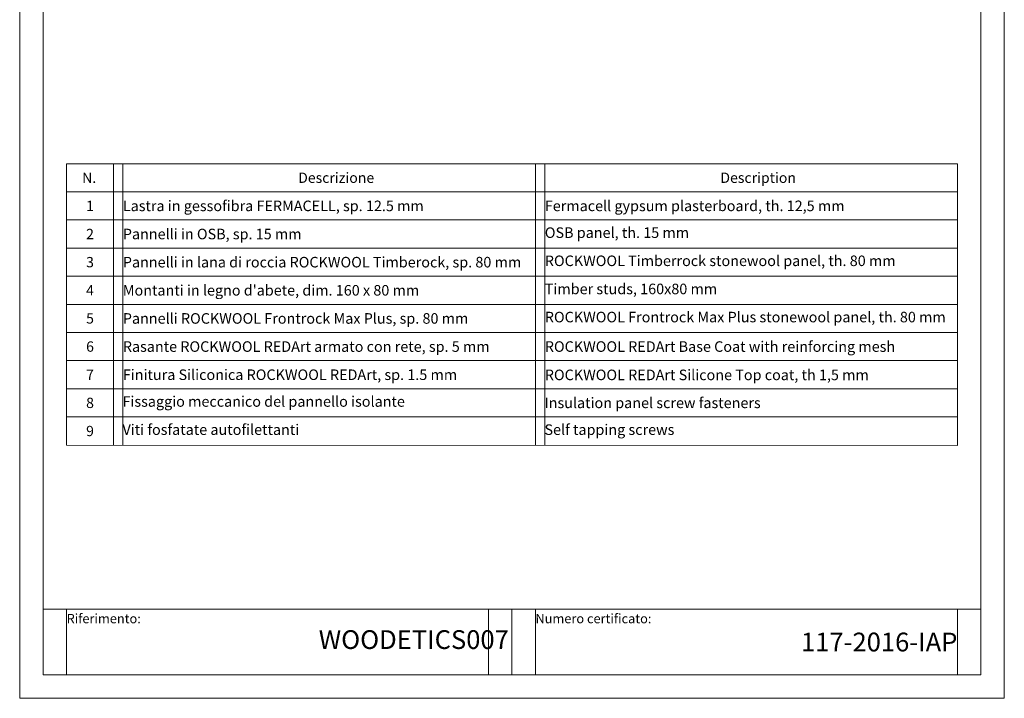
# Model space of a CAD drawing. Units: millimetres. Extents: x 18010 to 20110, y 65689 to 68659.
# Drawn here: x 18010 to 20110, y 65689 to 67136 of the extents above; entities that cross this region are included whole.
import ezdxf

# ---------------------------------------------------------------- set-up
doc = ezdxf.new("R2010")
doc.units = ezdxf.units.MM
doc.layers.add('cartiglio', color=7, linetype='Continuous', lineweight=13)
doc.layers.add('testi_annotazioni', color=7, linetype='Continuous', lineweight=13)
doc.layers.add('VERIFICA', color=20, linetype='Continuous', lineweight=13, plot=False)
doc.styles.get("Standard").update_dxf_attribs({"font": 'arial.ttf'})

msp = doc.modelspace()

# ---------------------------------------------------------------- linework, layer by layer
at = {"layer": 'cartiglio'}
for p, q in [((18109.859, 66228.959), (18109.859, 66828.961)), ((18109.859, 66828.961), (20009.859, 66828.961)), ((18209.859, 66828.961), (18209.859, 66228.921)), ((19109.859, 66828.961), (19109.859, 66228.575)), ((20009.859, 66228.229), (20009.859, 66828.961)), ((18059.859, 65878.961), (20059.859, 65878.961)), ((19059.859, 65738.961), (19059.859, 65878.961))]:
    msp.add_line(p, q, dxfattribs=at)
at = {"layer": 'cartiglio', "linetype": 'Continuous'}
for p, q in [((19109.859, 66828.961), (19109.859, 66228.575)), ((18109.859, 66768.961), (20009.859, 66768.961)), ((18109.859, 66708.961), (20009.859, 66708.961)), ((18109.859, 66648.961), (20009.859, 66648.961)), ((18109.859, 66588.961), (20009.859, 66588.961)), ((18109.859, 66528.961), (20009.859, 66528.961)), ((18109.859, 66468.961), (20009.859, 66468.961)), ((18109.859, 66408.961), (20009.859, 66408.961)), ((18109.859, 66348.961), (20009.859, 66348.961)), ((18109.859, 66288.961), (20009.859, 66288.961)), ((18109.859, 66228.959), (20009.859, 66228.229))]:
    msp.add_line(p, q, dxfattribs=at)
at = {"layer": 'cartiglio'}
msp.add_lwpolyline([(20059.859, 68608.961), (18059.859, 68608.961), (18059.859, 65738.961), (20059.859, 65738.961)], close=True, dxfattribs=at)
at = {"layer": 'testi_annotazioni', "linetype": 'Continuous'}
msp.add_line((19109.859, 66828.961), (19109.859, 66228.575), dxfattribs=at)
at = {"layer": 'VERIFICA'}
for p, q in [((18229.859, 66828.961), (18229.859, 66228.913)), ((19129.859, 66828.961), (19129.859, 66228.567)), ((18109.859, 65878.961), (18109.859, 65738.961)), ((19009.859, 65738.961), (19009.859, 65878.961)), ((19109.859, 65738.961), (19109.859, 65878.961)), ((20009.859, 65878.961), (20009.859, 65738.961))]:
    msp.add_line(p, q, dxfattribs=at)
msp.add_lwpolyline([(20109.859, 68658.961), (18009.859, 68658.961), (18009.859, 65688.961), (20109.859, 65688.961)], close=True, dxfattribs=at)

# ---------------------------------------------------------------- texts
at = {"layer": 'testi_annotazioni', "linetype": 'Continuous'}
for s, insert, char_height, width, attachment_point in [('{\\fCalibri|b1|i0|c0|p34;N.}', (18158.051, 66798.961), 22, 103.61663, 5), ('{\\fCalibri|b1|i0|c0|p34;Descrizione}', (18684.859, 66798.961), 22, 950, 5), ('{\\fCalibri|b1|i0|c0|p34;Description}', (19584.859, 66798.961), 22, 950, 5), ('{\\fCalibri|b0|i0|c0|p34;1}', (18159.859, 66738.961), 22, 100, 5), ('{\\fCalibri|b0|i0|c0|p34;2}', (18159.859, 66678.961), 22, 100, 5), ('{\\fCalibri|b0|i0|c0|p34;Pannelli in OSB, sp. 15 mm}', (18229.859, 66678.961), 22.5, 1096.8105, 4), ('{\\fCalibri|b0|i0|c0|p34;3}', (18159.859, 66618.961), 22, 100, 5), ('{\\fCalibri|b0|i0|c0|p34;Pannelli in lana di roccia ROCKWOOL Timberock, sp. 80 mm}', (18229.859, 66618.961), 22.5, 1096.8105, 4), ("{\\fCalibri|b0|i0|c0|p34;Montanti in legno d'abete, dim. 160 x 80 mm}", (18229.859, 66558.961), 22.5, 1096.8105, 4), ('{\\fCalibri|b0|i0|c0|p34;4}', (18159.859, 66558.961), 22, 100, 5), ('{\\fCalibri|b0|i0|c0|p34;5}', (18159.859, 66498.961), 22, 100, 5), ('{\\fCalibri|b0|i0|c0|p34;Pannelli ROCKWOOL Frontrock Max Plus, sp. 80 mm}', (18229.859, 66498.961), 22.5, 1096.8105, 4), ('{\\fCalibri|b0|i0|c0|p34;6}', (18159.859, 66438.961), 22, 100, 5), ('{\\fCalibri|b0|i0|c0|p34;Rasante ROCKWOOL REDArt armato con rete, sp. 5 mm}', (18229.859, 66438.961), 22.5, 1780, 4), ('{\\fCalibri|b0|i0|c0|p34;7}', (18159.859, 66378.961), 22, 100, 5), ('{\\fCalibri|b0|i0|c0|p34;8}', (18159.859, 66318.961), 22, 100, 5), ('{\\fCalibri|b0|i0|c0|p34;9}', (18159.859, 66258.941), 22, 100, 5)]:
    msp.add_mtext(s, dxfattribs=dict(at, insert=insert, char_height=char_height, width=width, attachment_point=attachment_point))
at = {"layer": 'testi_annotazioni'}
for s, insert, char_height, width, attachment_point in [('{\\fCalibri|b0|i0|c0|p34;Lastra in gessofibra FERMACELL, sp. 12.5 mm}', (18229.859, 66738.961), 22.5, 1097.3475, 4), ('\\pi-45,l45;Fermacell gypsum plasterboard, th. 12,5 mm', (19129.859, 66738.961), 22.5, 1097.3475, 4), ('OSB panel, th. 15 mm', (19129.859, 66678.961), 22.5, 1097.3475, 4), ('ROCKWOOL Timberrock stonewool panel, th. 80 mm', (19129.859, 66618.961), 22.5, 1097.3475, 4), ('Timber studs, 160x80 mm', (19129.859, 66558.961), 22.5, 1097.3475, 4), ('ROCKWOOL Frontrock Max Plus stonewool panel, th. 80 mm', (19129.859, 66498.961), 22.5, 1097.3475, 4), ('{\\fCalibri|b0|i0|c0|p34;\\C0;ROCKWOOL REDArt Base Coat with reinforcing mesh}', (19129.859, 66438.961), 22.5, 1097.3475, 4), ('{\\fVerdana|b0|i0|c0|p34;\\C0;Finitura Siliconica ROCKWOOL REDArt, sp. 1.5 mm}', (18229.859, 66378.961), 22.5, 2026.40938, 4), ('\\pt720;{\\fCalibri|b0|i0|c0|p34;ROCKWOOL \\fVerdana|b0|i0|c0|p34;\\C0;REDArt Silicone Top coat, th 1,5 mm}', (19129.836, 66378.575), 22.5, 1097.3475, 4), ('Fissaggio meccanico del pannello isolante', (18229.121, 66318.961), 22.5, 1862.20234, 4), ('{\\fCalibri|b0|i0|c0|p34;Insulation panel screw fasteners}', (19129.121, 66318.961), 22.5, 1862.20234, 4), ('Viti fosfatate autofilettanti', (18229.121, 66258.961), 22.5, 1862.20234, 4), ('Self tapping screws', (19129.121, 66258.921), 22.5, 1862.20234, 4), ('Riferimento:', (18109.859, 65868.961), 20, 415.18941, 1), ('Numero certificato:', (19109.859, 65868.961), 20, 415.18941, 1), ('^IWOODETICS007', (19009.859, 65808.961), 40, 950, 6), ('\\A1;117-2016-IAP', (20009.859, 65808.961), 40, 900, 6)]:
    msp.add_mtext(s, dxfattribs=dict(at, insert=insert, char_height=char_height, width=width, attachment_point=attachment_point))

doc.saveas('drawing.dxf')
